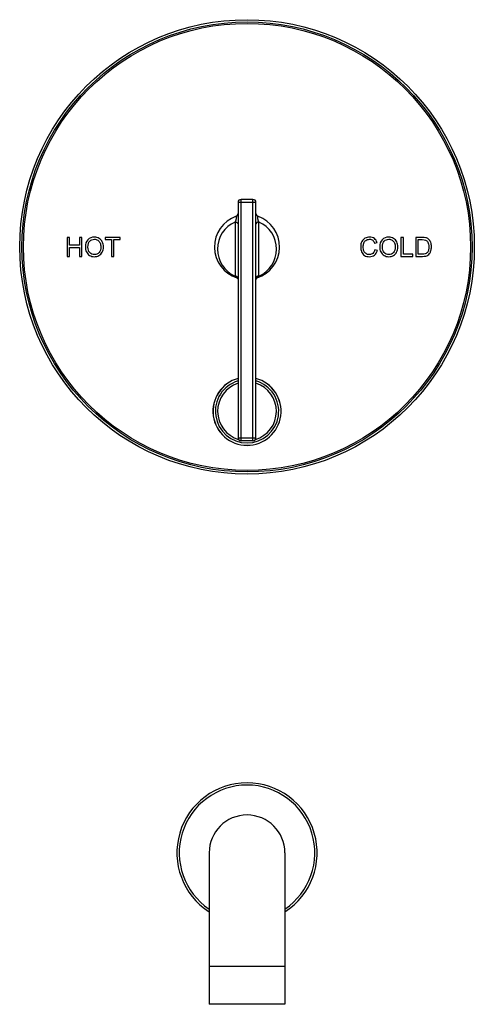
# Model space of a CAD drawing. Units: inches. Extents: x 7.9 to 13.9, y -2.3 to 20.8.
# Drawn here: x 7.9 to 13.9, y -2.3 to 10.7 of the extents above; entities that cross this region are included whole.
import ezdxf

# ---------------------------------------------------------------- set-up
doc = ezdxf.new("R2010")
doc.units = ezdxf.units.IN
doc.header["$LTSCALE"] = 1.21
doc.header["$MEASUREMENT"] = 0
doc.layers.get('0').update_dxf_attribs({"linetype": 'CONTINUOUS'})

msp = doc.modelspace()

# ---------------------------------------------------------------- linework, layer by layer
at = {"color": 7, "linetype": 'Continuous'}
for p, q in [((11.016, 8.332), (10.86, 8.332)), ((10.82, 8.292), (10.82, 5.185)), ((11.056, 5.185), (11.056, 8.292)), ((8.563, 7.83), (8.563, 7.58)), ((8.596, 7.83), (8.563, 7.83)), ((8.596, 7.728), (8.596, 7.83)), ((8.726, 7.83), (8.726, 7.728)), ((8.759, 7.83), (8.726, 7.83)), ((8.759, 7.58), (8.759, 7.83)), ((9.067, 7.83), (9.067, 7.801)), ((9.265, 7.83), (9.067, 7.83)), ((9.067, 7.801), (9.149, 7.801)), ((9.149, 7.801), (9.149, 7.58)), ((9.182, 7.58), (9.182, 7.801)), ((9.182, 7.801), (9.265, 7.801)), ((9.265, 7.801), (9.265, 7.83)), ((13.003, 7.83), (12.97, 7.83)), ((12.97, 7.83), (12.97, 7.58)), ((13.003, 7.61), (13.003, 7.83)), ((13.251, 7.83), (13.165, 7.83)), ((13.165, 7.83), (13.165, 7.58)), ((13.198, 7.801), (13.251, 7.801)), ((13.198, 7.61), (13.198, 7.801)), ((8.726, 7.728), (8.596, 7.728)), ((8.596, 7.58), (8.596, 7.698)), ((8.596, 7.698), (8.726, 7.698)), ((8.726, 7.698), (8.726, 7.58)), ((12.622, 7.754), (12.654, 7.762)), ((8.563, 7.58), (8.596, 7.58)), ((8.726, 7.58), (8.759, 7.58)), ((9.149, 7.58), (9.182, 7.58)), ((12.659, 7.659), (12.626, 7.668)), ((12.97, 7.58), (13.126, 7.58)), ((13.126, 7.61), (13.003, 7.61)), ((13.126, 7.58), (13.126, 7.61)), ((13.165, 7.58), (13.256, 7.58)), ((13.252, 7.61), (13.198, 7.61)), ((10.806, 7.296), (10.806, 7.296)), ((11.07, 7.296), (11.07, 7.296)), ((11.016, 5.145), (10.86, 5.145)), ((10.438, -0.295), (10.438, -2.295)), ((11.438, -0.295), (11.438, -2.295)), ((11.438, -2.295), (10.438, -2.295))]:
    msp.add_line(p, q, dxfattribs=at)
at = {"color": 9, "linetype": 'Continuous'}
for p, q in [((10.86, 5.145), (10.86, 8.332)), ((11.016, 5.145), (11.016, 8.332)), ((11.056, 8.292), (10.82, 8.292)), ((10.78, 8.033), (10.78, 7.32)), ((11.096, 7.32), (11.096, 8.033)), ((10.82, 5.185), (11.056, 5.185)), ((11.438, -1.795), (10.438, -1.795))]:
    msp.add_line(p, q, dxfattribs=at)
at = {"color": 7, "linetype": 'Continuous'}
for points in [[(10.805, 7.296), (10.805, 7.296), (10.805, 7.296), (10.806, 7.296), (10.806, 7.296)], [(10.806, 7.296), (10.807, 7.295), (10.808, 7.295), (10.809, 7.294), (10.81, 7.293), (10.811, 7.292), (10.813, 7.29), (10.814, 7.289), (10.815, 7.287), (10.817, 7.284), (10.818, 7.282), (10.818, 7.28), (10.819, 7.278), (10.819, 7.276), (10.82, 7.275), (10.82, 7.273), (10.82, 7.273)], [(11.056, 7.273), (11.056, 7.273), (11.056, 7.275), (11.056, 7.276), (11.056, 7.278), (11.057, 7.28), (11.058, 7.282), (11.058, 7.284), (11.06, 7.286), (11.061, 7.288), (11.062, 7.29), (11.063, 7.291), (11.065, 7.292), (11.066, 7.293), (11.067, 7.294), (11.068, 7.295), (11.069, 7.295), (11.069, 7.296), (11.07, 7.296), (11.07, 7.296)]]:
    msp.add_lwpolyline(points, dxfattribs=at)
msp.add_circle((10.938, 7.705), 3, dxfattribs=at)
at = {"color": 9, "linetype": 'Continuous'}
for radius in [2.971, 2.951]:
    msp.add_circle((10.938, 7.705), radius, dxfattribs=at)
at = {"color": 7, "linetype": 'Continuous'}
for centre, radius, start, end in [((10.86, 8.292), 0.04, 90, 180), ((11.016, 8.292), 0.04, 0, 90), ((10.938, 7.705), 0.43, 109.6437, 252.0569), ((10.78, 8.148), 0.04, 289.6387, 360), ((11.096, 8.148), 0.04, 179.9969, 250.3552), ((10.938, 7.705), 0.43, 287.9309, 70.3563), ((10.938, 5.535), 0.45, 105.2063, 74.7937), ((10.86, 5.185), 0.04, 180, 270), ((11.016, 5.185), 0.04, 270, 360), ((10.938, -0.295), 0.925, 302.7277, 237.2723), ((10.938, -0.295), 0.5, 0, 180)]:
    msp.add_arc(centre, radius, start, end, dxfattribs=at)
at = {"color": 9, "linetype": 'Continuous'}
for centre, radius, start, end in [((10.938, 7.677), 0.39, 113.8988, 246.1012), ((10.938, 7.677), 0.39, 293.8988, 66.1012), ((10.839, 7.399), 0.108, 251.8537, 252.1066), ((10.938, 5.535), 0.449, 105.2339, 74.7661), ((10.938, 5.535), 0.418, 106.4176, 73.5824), ((10.938, 5.535), 0.388, 107.7374, 253.1829), ((10.938, 5.535), 0.388, 286.8171, 72.2626), ((10.938, -0.295), 0.895, 303.9695, 236.0305)]:
    msp.add_arc(centre, radius, start, end, dxfattribs=at)
for points, knots in [([(10.793, 8.11), (10.793, 8.11), (10.793, 8.11), (10.794, 8.11), (10.794, 8.11), (10.794, 8.11), (10.795, 8.11), (10.795, 8.11), (10.795, 8.109), (10.796, 8.109), (10.796, 8.109), (10.796, 8.108), (10.796, 8.107), (10.796, 8.107), (10.796, 8.106), (10.797, 8.105), (10.797, 8.104), (10.797, 8.103), (10.797, 8.101), (10.797, 8.098), (10.797, 8.096), (10.796, 8.093), (10.796, 8.09), (10.796, 8.086), (10.795, 8.083), (10.795, 8.08), (10.794, 8.076), (10.793, 8.072), (10.792, 8.068), (10.791, 8.063), (10.79, 8.06), (10.789, 8.057), (10.788, 8.054), (10.787, 8.051), (10.786, 8.049), (10.785, 8.046), (10.784, 8.042), (10.782, 8.038), (10.78, 8.035), (10.78, 8.033)], [0, 0, 0, 0, 0.004581, 0.008843, 0.012912, 0.016957, 0.021169, 0.025734, 0.030803, 0.036496, 0.042907, 0.050107, 0.058147, 0.067057, 0.076857, 0.087557, 0.099153, 0.111637, 0.139171, 0.16991, 0.203506, 0.239538, 0.277555, 0.317099, 0.357734, 0.399064, 0.440743, 0.482476, 0.565185, 0.605818, 0.645803, 0.685055, 0.72351, 0.76113, 0.797886, 0.833764, 0.868758, 0.936112, 1, 1, 1, 1]), ([(11.096, 8.033), (11.095, 8.035), (11.093, 8.038), (11.091, 8.043), (11.09, 8.048), (11.088, 8.051), (11.087, 8.054), (11.086, 8.057), (11.085, 8.06), (11.084, 8.063), (11.083, 8.068), (11.082, 8.072), (11.081, 8.076), (11.081, 8.08), (11.08, 8.083), (11.08, 8.086), (11.079, 8.09), (11.079, 8.093), (11.079, 8.096), (11.079, 8.098), (11.079, 8.101), (11.079, 8.103), (11.079, 8.105), (11.079, 8.106), (11.079, 8.107), (11.079, 8.107), (11.079, 8.108), (11.08, 8.109), (11.08, 8.109), (11.08, 8.109), (11.08, 8.11), (11.081, 8.11), (11.081, 8.11), (11.081, 8.11), (11.082, 8.11), (11.082, 8.11), (11.082, 8.11), (11.082, 8.11)], [0, 0, 0, 0, 0.06389, 0.131244, 0.202114, 0.238871, 0.27649, 0.314946, 0.354199, 0.394185, 0.434818, 0.517527, 0.559261, 0.600939, 0.64227, 0.682906, 0.722448, 0.760467, 0.796499, 0.830095, 0.860834, 0.888368, 0.912445, 0.923144, 0.932944, 0.941856, 0.949895, 0.957094, 0.963505, 0.969199, 0.974268, 0.978832, 0.983045, 0.987091, 0.991161, 0.995421, 1, 1, 1, 1]), ([(10.78, 8.033), (10.782, 8.033), (10.786, 8.033), (10.791, 8.032), (10.796, 8.031), (10.801, 8.029), (10.805, 8.027), (10.808, 8.025), (10.811, 8.023), (10.813, 8.021), (10.815, 8.019), (10.817, 8.016), (10.818, 8.013), (10.819, 8.011), (10.82, 8.008), (10.82, 8.006), (10.82, 8.005)], [0, 0, 0, 0, 0.144879, 0.216498, 0.287107, 0.424029, 0.489966, 0.553948, 0.615872, 0.67571, 0.733513, 0.789422, 0.843669, 0.896572, 0.948532, 1, 1, 1, 1]), ([(11.096, 8.033), (11.093, 8.033), (11.089, 8.033), (11.084, 8.032), (11.079, 8.031), (11.075, 8.029), (11.07, 8.027), (11.067, 8.025), (11.065, 8.023), (11.062, 8.021), (11.06, 8.019), (11.059, 8.016), (11.057, 8.013), (11.056, 8.011), (11.056, 8.008), (11.056, 8.006), (11.056, 8.005)], [0, 0, 0, 0, 0.14488, 0.216499, 0.287108, 0.42403, 0.489967, 0.553949, 0.615873, 0.675711, 0.733514, 0.789423, 0.84367, 0.896572, 0.948532, 1, 1, 1, 1]), ([(10.78, 7.32), (10.78, 7.319), (10.781, 7.317), (10.783, 7.314), (10.785, 7.311), (10.786, 7.309), (10.787, 7.308)], [0, 0, 0, 0, 0.274249, 0.533764, 0.77647, 1, 1, 1, 1]), ([(10.78, 7.32), (10.782, 7.32), (10.786, 7.32), (10.791, 7.319), (10.796, 7.318), (10.801, 7.316), (10.805, 7.314), (10.808, 7.312), (10.811, 7.31), (10.813, 7.308), (10.815, 7.305), (10.817, 7.303), (10.818, 7.3), (10.819, 7.298), (10.82, 7.295), (10.82, 7.293), (10.82, 7.292)], [0, 0, 0, 0, 0.144879, 0.216498, 0.287107, 0.424029, 0.489966, 0.553948, 0.615872, 0.67571, 0.733513, 0.789422, 0.843669, 0.896572, 0.948532, 1, 1, 1, 1]), ([(10.787, 7.308), (10.789, 7.307), (10.793, 7.306), (10.799, 7.304), (10.803, 7.302), (10.805, 7.3), (10.808, 7.298), (10.81, 7.296), (10.812, 7.293), (10.814, 7.291), (10.816, 7.288), (10.817, 7.285), (10.818, 7.282), (10.819, 7.279), (10.82, 7.276), (10.82, 7.274), (10.82, 7.273)], [0, 0, 0, 0, 0.132045, 0.262537, 0.327069, 0.391016, 0.454344, 0.517036, 0.579095, 0.640544, 0.701426, 0.761801, 0.821748, 0.881357, 0.94074, 1, 1, 1, 1]), ([(10.805, 7.296), (10.804, 7.296), (10.802, 7.297), (10.799, 7.298), (10.797, 7.299), (10.794, 7.301), (10.793, 7.302), (10.792, 7.302), (10.791, 7.303), (10.789, 7.304), (10.788, 7.306), (10.787, 7.307), (10.787, 7.308)], [0, 0, 0, 0, 0.145182, 0.284222, 0.416942, 0.543622, 0.604728, 0.664354, 0.722534, 0.779368, 0.890312, 1, 1, 1, 1]), ([(11.096, 7.32), (11.093, 7.32), (11.089, 7.32), (11.084, 7.319), (11.079, 7.318), (11.075, 7.316), (11.07, 7.314), (11.067, 7.312), (11.065, 7.31), (11.062, 7.308), (11.06, 7.305), (11.059, 7.303), (11.057, 7.3), (11.056, 7.298), (11.056, 7.295), (11.056, 7.293), (11.056, 7.292)], [0, 0, 0, 0, 0.144879, 0.216498, 0.287107, 0.424029, 0.489966, 0.553948, 0.615872, 0.67571, 0.733513, 0.789422, 0.843669, 0.896572, 0.948532, 1, 1, 1, 1]), ([(11.089, 7.308), (11.087, 7.307), (11.082, 7.306), (11.077, 7.304), (11.073, 7.302), (11.07, 7.3), (11.067, 7.298), (11.065, 7.296), (11.063, 7.293), (11.061, 7.291), (11.059, 7.288), (11.058, 7.285), (11.057, 7.282), (11.056, 7.279), (11.056, 7.276), (11.056, 7.274), (11.056, 7.273)], [0, 0, 0, 0, 0.132045, 0.262537, 0.327069, 0.391016, 0.454344, 0.517036, 0.579095, 0.640544, 0.701426, 0.761801, 0.821747, 0.881356, 0.94074, 1, 1, 1, 1]), ([(11.089, 7.308), (11.088, 7.307), (11.087, 7.306), (11.086, 7.304), (11.085, 7.303), (11.084, 7.302), (11.083, 7.302), (11.081, 7.301), (11.079, 7.299), (11.076, 7.298), (11.073, 7.297), (11.071, 7.296), (11.07, 7.296)], [0, 0, 0, 0, 0.10959, 0.220459, 0.277292, 0.33549, 0.395133, 0.456235, 0.582881, 0.715628, 0.854747, 1, 1, 1, 1]), ([(11.089, 7.308), (11.089, 7.309), (11.091, 7.311), (11.092, 7.314), (11.094, 7.317), (11.095, 7.319), (11.096, 7.32)], [0, 0, 0, 0, 0.223531, 0.466238, 0.725752, 1, 1, 1, 1])]:
    msp.add_open_spline(points, degree=3, knots=knots, dxfattribs=at)
at = {"color": 7, "linetype": 'Continuous'}
for points in [[(8.924, 7.835), (8.888, 7.835), (8.859, 7.823), (8.837, 7.799)], [(8.863, 7.782), (8.88, 7.798), (8.9, 7.806), (8.924, 7.806)], [(8.986, 7.818), (8.967, 7.829), (8.947, 7.835), (8.924, 7.835)], [(8.924, 7.806), (8.94, 7.806), (8.955, 7.802), (8.968, 7.794)], [(9.028, 7.772), (9.019, 7.792), (9.004, 7.807), (8.986, 7.818)], [(12.495, 7.819), (12.477, 7.809), (12.462, 7.795), (12.453, 7.775)], [(12.556, 7.834), (12.534, 7.834), (12.513, 7.829), (12.495, 7.819)], [(12.507, 7.792), (12.52, 7.802), (12.536, 7.806), (12.555, 7.806)], [(12.555, 7.806), (12.572, 7.806), (12.586, 7.802), (12.597, 7.794)], [(12.619, 7.815), (12.602, 7.828), (12.581, 7.834), (12.556, 7.834)], [(12.654, 7.762), (12.648, 7.785), (12.636, 7.803), (12.619, 7.815)], [(12.809, 7.835), (12.774, 7.835), (12.745, 7.823), (12.723, 7.799)], [(12.749, 7.782), (12.766, 7.798), (12.786, 7.806), (12.809, 7.806)], [(12.871, 7.818), (12.853, 7.829), (12.832, 7.835), (12.809, 7.835)], [(12.809, 7.806), (12.826, 7.806), (12.84, 7.802), (12.854, 7.794)], [(12.914, 7.772), (12.904, 7.792), (12.89, 7.807), (12.871, 7.818)], [(13.296, 7.827), (13.286, 7.829), (13.271, 7.83), (13.251, 7.83)], [(13.251, 7.801), (13.271, 7.801), (13.285, 7.799), (13.294, 7.796)], [(13.333, 7.809), (13.322, 7.817), (13.31, 7.823), (13.296, 7.827)], [(13.362, 7.766), (13.356, 7.783), (13.346, 7.797), (13.333, 7.809)], [(8.837, 7.799), (8.815, 7.776), (8.804, 7.743), (8.804, 7.702)], [(8.804, 7.702), (8.804, 7.68), (8.809, 7.659), (8.818, 7.639)], [(8.838, 7.701), (8.838, 7.739), (8.846, 7.766), (8.863, 7.782)], [(8.862, 7.63), (8.846, 7.648), (8.838, 7.671), (8.838, 7.701)], [(8.968, 7.794), (8.982, 7.785), (8.992, 7.773), (8.998, 7.758)], [(9.009, 7.705), (9.009, 7.673), (9.001, 7.648), (8.985, 7.63)], [(8.998, 7.758), (9.005, 7.743), (9.009, 7.725), (9.009, 7.705)], [(9.043, 7.705), (9.043, 7.73), (9.038, 7.752), (9.028, 7.772)], [(9.028, 7.637), (9.038, 7.657), (9.043, 7.679), (9.043, 7.705)], [(12.453, 7.775), (12.443, 7.756), (12.438, 7.733), (12.438, 7.707)], [(12.438, 7.707), (12.438, 7.683), (12.442, 7.661), (12.451, 7.64)], [(12.472, 7.707), (12.472, 7.724), (12.474, 7.74), (12.48, 7.755)], [(12.481, 7.651), (12.475, 7.667), (12.472, 7.686), (12.472, 7.707)], [(12.48, 7.755), (12.485, 7.771), (12.494, 7.783), (12.507, 7.792)], [(12.597, 7.794), (12.608, 7.785), (12.616, 7.772), (12.622, 7.754)], [(12.723, 7.799), (12.7, 7.776), (12.689, 7.743), (12.689, 7.702)], [(12.689, 7.702), (12.689, 7.68), (12.694, 7.659), (12.704, 7.639)], [(12.724, 7.701), (12.724, 7.739), (12.732, 7.766), (12.749, 7.782)], [(12.748, 7.63), (12.732, 7.648), (12.724, 7.671), (12.724, 7.701)], [(12.854, 7.794), (12.867, 7.785), (12.877, 7.773), (12.884, 7.758)], [(12.894, 7.705), (12.894, 7.673), (12.886, 7.648), (12.87, 7.63)], [(12.884, 7.758), (12.891, 7.743), (12.894, 7.725), (12.894, 7.705)], [(12.913, 7.637), (12.923, 7.657), (12.928, 7.679), (12.928, 7.705)], [(12.928, 7.705), (12.928, 7.73), (12.924, 7.752), (12.914, 7.772)], [(13.294, 7.796), (13.306, 7.791), (13.316, 7.781), (13.325, 7.767)], [(13.325, 7.767), (13.333, 7.753), (13.338, 7.733), (13.338, 7.707)], [(13.338, 7.707), (13.338, 7.688), (13.336, 7.672), (13.331, 7.659)], [(13.372, 7.707), (13.372, 7.729), (13.369, 7.748), (13.362, 7.766)], [(13.365, 7.656), (13.37, 7.671), (13.372, 7.687), (13.372, 7.707)], [(8.818, 7.639), (8.828, 7.62), (8.842, 7.604), (8.86, 7.593)], [(8.86, 7.593), (8.879, 7.582), (8.9, 7.576), (8.923, 7.576)], [(8.923, 7.604), (8.899, 7.604), (8.878, 7.613), (8.862, 7.63)], [(8.985, 7.63), (8.969, 7.613), (8.948, 7.604), (8.923, 7.604)], [(8.923, 7.576), (8.945, 7.576), (8.965, 7.581), (8.984, 7.591)], [(8.984, 7.591), (9.003, 7.601), (9.017, 7.617), (9.028, 7.637)], [(12.451, 7.64), (12.46, 7.619), (12.472, 7.603), (12.489, 7.592)], [(12.51, 7.616), (12.497, 7.624), (12.487, 7.636), (12.481, 7.651)], [(12.489, 7.592), (12.506, 7.581), (12.528, 7.576), (12.555, 7.576)], [(12.552, 7.604), (12.537, 7.604), (12.523, 7.608), (12.51, 7.616)], [(12.6, 7.62), (12.587, 7.61), (12.571, 7.604), (12.552, 7.604)], [(12.555, 7.576), (12.581, 7.576), (12.603, 7.583), (12.621, 7.597)], [(12.626, 7.668), (12.621, 7.647), (12.612, 7.631), (12.6, 7.62)], [(12.621, 7.597), (12.639, 7.612), (12.652, 7.632), (12.659, 7.659)], [(12.704, 7.639), (12.713, 7.62), (12.727, 7.604), (12.746, 7.593)], [(12.746, 7.593), (12.764, 7.582), (12.785, 7.576), (12.809, 7.576)], [(12.809, 7.604), (12.784, 7.604), (12.764, 7.613), (12.748, 7.63)], [(12.87, 7.63), (12.854, 7.613), (12.834, 7.604), (12.809, 7.604)], [(12.809, 7.576), (12.831, 7.576), (12.851, 7.581), (12.87, 7.591)], [(12.87, 7.591), (12.888, 7.601), (12.903, 7.617), (12.913, 7.637)], [(13.291, 7.614), (13.281, 7.611), (13.268, 7.61), (13.252, 7.61)], [(13.256, 7.58), (13.271, 7.58), (13.284, 7.582), (13.296, 7.584)], [(13.313, 7.627), (13.307, 7.622), (13.3, 7.617), (13.291, 7.614)], [(13.296, 7.584), (13.307, 7.587), (13.317, 7.591), (13.325, 7.597)], [(13.331, 7.659), (13.327, 7.645), (13.321, 7.635), (13.313, 7.627)], [(13.325, 7.597), (13.334, 7.602), (13.341, 7.61), (13.348, 7.62)], [(13.348, 7.62), (13.355, 7.629), (13.361, 7.641), (13.365, 7.656)]]:
    msp.add_open_spline(points, degree=3, dxfattribs=at)

doc.saveas('drawing.dxf')
